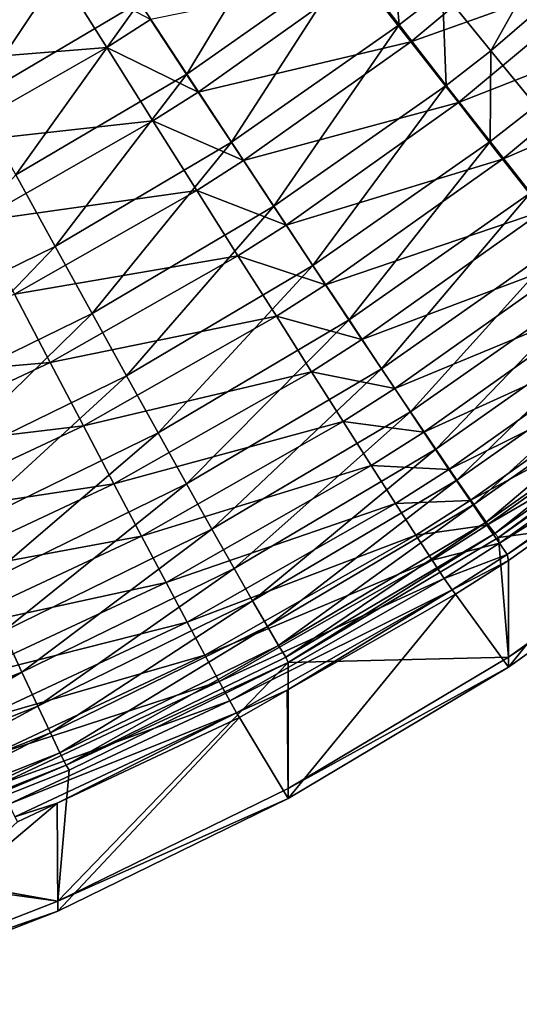
# Model space of a CAD drawing. Extents: x -375 to 198, y -232 to 30.
# Drawn here: x 197 to 197, y -2 to -1 of the extents above; entities that cross this region are included whole.
import ezdxf

# ---------------------------------------------------------------- set-up
doc = ezdxf.new("R2010")
doc.units = 0
doc.header["$MEASUREMENT"] = 0
doc.layers.add('L2', color=7, linetype='Continuous')

msp = doc.modelspace()

# ---------------------------------------------------------------- linework, layer by layer
at = {"layer": 'L2', "color": 7}
for points in [[(196.7912, -1.249685, 47.56349), (196.7217, -1.360573, 47.58842), (196.6929, -1.307792, 47.56442)], [(196.7912, -1.249685, 47.56349), (196.8241, -1.300082, 47.58749), (196.7217, -1.360573, 47.58842)], [(197.1537, -1.253564, 47.68507), (197.0826, -1.380079, 47.7282), (197.0514, -1.341708, 47.68622)], [(197.1537, -1.253564, 47.68507), (197.188, -1.289322, 47.7271), (197.0826, -1.380079, 47.7282)], [(196.957, -1.277816, 47.61525), (196.8865, -1.395094, 47.64969), (196.856, -1.348658, 47.61629)], [(196.957, -1.277816, 47.61525), (196.9911, -1.321752, 47.64868), (196.8865, -1.395094, 47.64969)], [(196.9984, -1.332368, 67.36489), (197.031, -1.374231, 67.32704), (197.1328, -1.28921, 67.32771)], [(197.031, -1.374231, 67.32704), (197.1665, -1.325992, 67.28561), (197.1328, -1.28921, 67.32771)], [(197.1117, -1.415638, 47.77406), (197.0826, -1.380079, 47.7282), (197.188, -1.289322, 47.7271)], [(196.7496, -1.411455, 47.61721), (196.7217, -1.360573, 47.58842), (196.8241, -1.300082, 47.58749)], [(196.7496, -1.411455, 47.61721), (196.8241, -1.300082, 47.58749), (196.856, -1.348658, 47.61629)], [(197.0235, -1.363363, 47.6865), (196.9911, -1.321752, 47.64868), (197.0181, -1.300778, 47.64838)], [(197.0235, -1.363363, 47.6865), (197.0181, -1.300778, 47.64838), (197.0514, -1.341708, 47.68622)], [(196.9154, -1.439085, 47.68748), (196.8865, -1.395094, 47.64969), (196.9911, -1.321752, 47.64868)], [(196.9154, -1.439085, 47.68748), (196.9911, -1.321752, 47.64868), (197.0235, -1.363363, 47.6865)], [(197.031, -1.374231, 67.32704), (197.0617, -1.413499, 67.28499), (197.1665, -1.325992, 67.28561)], [(197.0617, -1.413499, 67.28499), (197.1978, -1.360093, 67.23958), (197.1665, -1.325992, 67.28561)], [(196.6701, -1.335208, 67.44937), (196.698, -1.388872, 67.42548), (196.8038, -1.328511, 67.42615)], [(196.698, -1.388872, 67.42548), (196.8349, -1.377984, 67.39742), (196.8038, -1.328511, 67.42615)], [(196.8038, -1.328511, 67.42615), (196.8349, -1.377984, 67.39742), (196.8631, -1.35996, 67.3976)], [(196.8631, -1.35996, 67.3976), (196.8939, -1.406646, 67.36422), (196.9984, -1.332368, 67.36489)], [(196.8939, -1.406646, 67.36422), (197.031, -1.374231, 67.32704), (196.9984, -1.332368, 67.36489)], [(197.0514, -1.341708, 47.68622), (197.0539, -1.402376, 47.72847), (197.0235, -1.363363, 47.6865)], [(197.0514, -1.341708, 47.68622), (197.0826, -1.380079, 47.7282), (197.0539, -1.402376, 47.72847)], [(196.856, -1.348658, 47.61629), (196.7763, -1.460106, 47.65059), (196.7496, -1.411455, 47.61721)], [(196.856, -1.348658, 47.61629), (196.8865, -1.395094, 47.64969), (196.7763, -1.460106, 47.65059)], [(196.8349, -1.377984, 67.39742), (196.8939, -1.406646, 67.36422), (196.8631, -1.35996, 67.3976)], [(197.0235, -1.363363, 47.6865), (196.9426, -1.480342, 47.72941), (196.9154, -1.439085, 47.68748)], [(197.0235, -1.363363, 47.6865), (197.0539, -1.402376, 47.72847), (196.9426, -1.480342, 47.72941)], [(197.0617, -1.413499, 67.28499), (197.0902, -1.449913, 67.23901), (197.1978, -1.360093, 67.23958)], [(197.0902, -1.449913, 67.23901), (197.2265, -1.391285, 67.18994), (197.1978, -1.360093, 67.23958)], [(196.8939, -1.406646, 67.36422), (196.9231, -1.450889, 67.32639), (197.031, -1.374231, 67.32704)], [(196.9231, -1.450889, 67.32639), (197.0617, -1.413499, 67.28499), (197.031, -1.374231, 67.32704)], [(196.698, -1.388872, 67.42548), (196.725, -1.440624, 67.39677), (196.8349, -1.377984, 67.39742)], [(196.725, -1.440624, 67.39677), (196.8647, -1.425298, 67.36404), (196.8349, -1.377984, 67.39742)], [(196.8349, -1.377984, 67.39742), (196.8647, -1.425298, 67.36404), (196.8939, -1.406646, 67.36422)], [(197.0822, -1.438534, 47.77431), (197.0539, -1.402376, 47.72847), (197.0826, -1.380079, 47.7282)], [(197.0822, -1.438534, 47.77431), (197.0826, -1.380079, 47.7282), (197.1117, -1.415638, 47.77406)], [(196.8016, -1.506205, 47.68835), (196.7763, -1.460106, 47.65059), (196.8865, -1.395094, 47.64969)], [(196.8016, -1.506205, 47.68835), (196.8865, -1.395094, 47.64969), (196.9154, -1.439085, 47.68748)], [(197.0902, -1.449913, 67.23901), (197.1164, -1.483229, 67.18943), (197.2265, -1.391285, 67.18994)], [(196.9679, -1.518595, 47.7752), (196.9426, -1.480342, 47.72941), (197.0539, -1.402376, 47.72847)], [(196.9679, -1.518595, 47.7752), (197.0539, -1.402376, 47.72847), (197.0822, -1.438534, 47.77431)], [(196.8647, -1.425298, 67.36404), (196.9231, -1.450889, 67.32639), (196.8939, -1.406646, 67.36422)], [(196.9231, -1.450889, 67.32639), (196.9506, -1.492398, 67.28437), (197.0617, -1.413499, 67.28499)], [(196.9506, -1.492398, 67.28437), (197.0902, -1.449913, 67.23901), (197.0617, -1.413499, 67.28499)], [(197.1117, -1.415638, 47.77406), (197.1082, -1.4716, 47.82373), (197.0822, -1.438534, 47.77431)], [(196.725, -1.440624, 67.39677), (196.7509, -1.490122, 67.3634), (196.8647, -1.425298, 67.36404)], [(196.7509, -1.490122, 67.3634), (196.893, -1.470139, 67.32622), (196.8647, -1.425298, 67.36404)], [(196.8647, -1.425298, 67.36404), (196.893, -1.470139, 67.32622), (196.9231, -1.450889, 67.32639)], [(196.9154, -1.439085, 47.68748), (196.8255, -1.549451, 47.73024), (196.8016, -1.506205, 47.68835)], [(196.9154, -1.439085, 47.68748), (196.9426, -1.480342, 47.72941), (196.8255, -1.549451, 47.73024)], [(197.0822, -1.438534, 47.77431), (196.9912, -1.553593, 47.82456), (196.9679, -1.518595, 47.7752)], [(197.0822, -1.438534, 47.77431), (197.1082, -1.4716, 47.82373), (196.9912, -1.553593, 47.82456)], [(196.893, -1.470139, 67.32622), (196.9506, -1.492398, 67.28437), (196.9231, -1.450889, 67.32639)], [(196.9506, -1.492398, 67.28437), (196.9761, -1.530897, 67.23844), (197.0902, -1.449913, 67.23901)], [(196.9761, -1.530897, 67.23844), (197.1164, -1.483229, 67.18943), (197.0902, -1.449913, 67.23901)], [(196.6821, -1.564625, 47.68911), (196.7763, -1.460106, 47.65059), (196.8016, -1.506205, 47.68835)], [(196.7509, -1.490122, 67.3634), (196.7755, -1.537039, 67.3256), (196.893, -1.470139, 67.32622)], [(196.7755, -1.537039, 67.3256), (196.9195, -1.51221, 67.28421), (196.893, -1.470139, 67.32622)], [(196.893, -1.470139, 67.32622), (196.9195, -1.51221, 67.28421), (196.9506, -1.492398, 67.28437)], [(197.0122, -1.585105, 47.87715), (196.9912, -1.553593, 47.82456), (197.1082, -1.4716, 47.82373)], [(197.0122, -1.585105, 47.87715), (197.1082, -1.4716, 47.82373), (197.1317, -1.501356, 47.87638)], [(196.8476, -1.589561, 47.77599), (196.8255, -1.549451, 47.73024), (196.9426, -1.480342, 47.72941)], [(196.8476, -1.589561, 47.77599), (196.9426, -1.480342, 47.72941), (196.9679, -1.518595, 47.7752)], [(196.9761, -1.530897, 67.23844), (196.9995, -1.566131, 67.18891), (197.1164, -1.483229, 67.18943)], [(196.9995, -1.566131, 67.18891), (197.14, -1.513227, 67.13655), (197.1164, -1.483229, 67.18943)], [(196.9195, -1.51221, 67.28421), (196.9761, -1.530897, 67.23844), (196.9506, -1.492398, 67.28437)], [(197.1317, -1.501356, 47.87638), (197.0309, -1.612926, 47.93264), (197.0122, -1.585105, 47.87715)], [(197.1317, -1.501356, 47.87638), (197.1526, -1.527605, 47.93194), (197.0309, -1.612926, 47.93264)], [(196.8016, -1.506205, 47.68835), (196.7024, -1.609602, 47.73097), (196.6821, -1.564625, 47.68911)], [(196.8016, -1.506205, 47.68835), (196.8255, -1.549451, 47.73024), (196.7024, -1.609602, 47.73097)], [(196.7755, -1.537039, 67.3256), (196.7985, -1.581064, 67.28363), (196.9195, -1.51221, 67.28421)], [(196.7985, -1.581064, 67.28363), (196.9443, -1.551233, 67.23829), (196.9195, -1.51221, 67.28421)], [(196.9195, -1.51221, 67.28421), (196.9443, -1.551233, 67.23829), (196.9761, -1.530897, 67.23844)], [(196.9995, -1.566131, 67.18891), (197.0207, -1.597866, 67.1361), (197.14, -1.513227, 67.13655)], [(197.0207, -1.597866, 67.1361), (197.1609, -1.539708, 67.08074), (197.14, -1.513227, 67.13655)], [(196.9679, -1.518595, 47.7752), (196.868, -1.626272, 47.8253), (196.8476, -1.589561, 47.77599)], [(196.9679, -1.518595, 47.7752), (196.9912, -1.553593, 47.82456), (196.868, -1.626272, 47.8253)], [(197.0471, -1.636871, 47.99066), (197.0309, -1.612926, 47.93264), (197.1526, -1.527605, 47.93194)], [(197.0471, -1.636871, 47.99066), (197.1526, -1.527605, 47.93194), (197.1706, -1.550176, 47.99004)], [(196.9443, -1.551233, 67.23829), (196.9995, -1.566131, 67.18891), (196.9761, -1.530897, 67.23844)], [(196.6547, -1.593572, 67.32506), (196.7985, -1.581064, 67.28363), (196.7755, -1.537039, 67.3256)], [(197.0207, -1.597866, 67.1361), (197.0394, -1.625892, 67.08036), (197.1609, -1.539708, 67.08074)], [(197.0394, -1.625892, 67.08036), (197.1789, -1.562494, 67.02238), (197.1609, -1.539708, 67.08074)], [(196.7212, -1.651328, 47.77668), (196.7024, -1.609602, 47.73097), (196.8255, -1.549451, 47.73024)], [(196.7212, -1.651328, 47.77668), (196.8255, -1.549451, 47.73024), (196.8476, -1.589561, 47.77599)], [(196.7985, -1.581064, 67.28363), (196.82, -1.621907, 67.23776), (196.9443, -1.551233, 67.23829)], [(196.82, -1.621907, 67.23776), (196.9669, -1.586949, 67.18878), (196.9443, -1.551233, 67.23829)], [(196.8864, -1.659343, 47.87783), (196.868, -1.626272, 47.8253), (196.9912, -1.553593, 47.82456)], [(196.8864, -1.659343, 47.87783), (196.9912, -1.553593, 47.82456), (197.0122, -1.585105, 47.87715)], [(196.9443, -1.551233, 67.23829), (196.9669, -1.586949, 67.18878), (196.9995, -1.566131, 67.18891)], [(197.1706, -1.550176, 47.99004), (197.0606, -1.656785, 48.05082), (197.0471, -1.636871, 47.99066)], [(197.1706, -1.550176, 47.99004), (197.1858, -1.56892, 48.05028), (197.0606, -1.656785, 48.05082)], [(196.9669, -1.586949, 67.18878), (197.0207, -1.597866, 67.1361), (196.9995, -1.566131, 67.18891)], [(197.0394, -1.625892, 67.08036), (197.0556, -1.650023, 67.02207), (197.1789, -1.562494, 67.02238)], [(197.0556, -1.650023, 67.02207), (197.1941, -1.581436, 66.96183), (197.1789, -1.562494, 67.02238)], [(197.0716, -1.672536, 48.11275), (197.0606, -1.656785, 48.05082), (197.1858, -1.56892, 48.05028)], [(197.0716, -1.672536, 48.11275), (197.1858, -1.56892, 48.05028), (197.198, -1.583714, 48.11227)], [(196.6547, -1.593572, 67.32506), (196.6742, -1.639248, 67.28311), (196.7985, -1.581064, 67.28363)], [(196.6742, -1.639248, 67.28311), (196.82, -1.621907, 67.23776), (196.7985, -1.581064, 67.28363)], [(197.0122, -1.585105, 47.87715), (196.9028, -1.688558, 47.93326), (196.8864, -1.659343, 47.87783)], [(197.0122, -1.585105, 47.87715), (197.0309, -1.612926, 47.93264), (196.9028, -1.688558, 47.93326)], [(197.0556, -1.650023, 67.02207), (197.0692, -1.670099, 66.9616), (197.1941, -1.581436, 66.96183)], [(197.0692, -1.670099, 66.9616), (197.2061, -1.596407, 66.89952), (197.1941, -1.581436, 66.96183)], [(197.198, -1.583714, 48.11227), (197.0797, -1.684021, 48.17601), (197.0716, -1.672536, 48.11275)], [(197.198, -1.583714, 48.11227), (197.207, -1.59446, 48.17562), (197.0797, -1.684021, 48.17601)], [(196.8476, -1.589561, 47.77599), (196.7386, -1.689531, 47.82594), (196.7212, -1.651328, 47.77668)], [(196.8476, -1.589561, 47.77599), (196.868, -1.626272, 47.8253), (196.7386, -1.689531, 47.82594)], [(196.82, -1.621907, 67.23776), (196.8396, -1.659297, 67.18829), (196.9669, -1.586949, 67.18878)], [(196.8396, -1.659297, 67.18829), (196.9874, -1.61912, 67.13598), (196.9669, -1.586949, 67.18878)], [(196.9669, -1.586949, 67.18878), (196.9874, -1.61912, 67.13598), (197.0207, -1.597866, 67.1361)], [(196.9874, -1.61912, 67.13598), (197.0394, -1.625892, 67.08036), (197.0207, -1.597866, 67.1361)], [(197.0692, -1.670099, 66.9616), (197.08, -1.685987, 66.89937), (197.2061, -1.596407, 66.89952)], [(197.0851, -1.691164, 48.24021), (197.0797, -1.684021, 48.17601), (197.207, -1.59446, 48.17562)], [(197.08, -1.685987, 66.89937), (197.215, -1.607307, 66.83585), (197.2061, -1.596407, 66.89952)], [(197.0851, -1.691164, 48.24021), (197.207, -1.59446, 48.17562), (197.213, -1.601087, 48.23989)], [(197.213, -1.601087, 48.23989), (197.0876, -1.69392, 48.30492), (197.0851, -1.691164, 48.24021)], [(197.213, -1.601087, 48.23989), (197.2157, -1.603552, 48.30468), (197.0876, -1.69392, 48.30492)], [(197.2284, -1.674971, 54.38508), (197.0876, -1.69392, 48.30492), (197.2157, -1.603552, 48.30468)], [(197.08, -1.685987, 66.89937), (197.0881, -1.697581, 66.83578), (197.215, -1.607307, 66.83585)], [(197.0881, -1.697581, 66.83578), (197.2208, -1.614065, 66.77124), (197.215, -1.607307, 66.83585)], [(196.917, -1.713726, 47.99121), (196.9028, -1.688558, 47.93326), (197.0309, -1.612926, 47.93264)], [(196.917, -1.713726, 47.99121), (197.0309, -1.612926, 47.93264), (197.0471, -1.636871, 47.99066)], [(197.0881, -1.697581, 66.83578), (197.0932, -1.704805, 66.77125), (197.2208, -1.614065, 66.77124)], [(197.0932, -1.704805, 66.77125), (197.2232, -1.616635, 66.70613), (197.2208, -1.614065, 66.77124)], [(197.0932, -1.704805, 66.77125), (197.0939, -1.708663, 66.7062), (197.2232, -1.616635, 66.70613)], [(197.2284, -1.68144, 60.61187), (197.2232, -1.616635, 66.70613), (197.0939, -1.777491, 60.61237)], [(197.0939, -1.777491, 60.61237), (197.2232, -1.616635, 66.70613), (197.0939, -1.708663, 66.7062)], [(196.6742, -1.639248, 67.28311), (196.6923, -1.681629, 67.23727), (196.82, -1.621907, 67.23776)], [(196.6923, -1.681629, 67.23727), (196.8396, -1.659297, 67.18829), (196.82, -1.621907, 67.23776)], [(196.8396, -1.659297, 67.18829), (196.8574, -1.692988, 67.13555), (196.9874, -1.61912, 67.13598)], [(196.8574, -1.692988, 67.13555), (197.0055, -1.647535, 67.08027), (196.9874, -1.61912, 67.13598)], [(196.9874, -1.61912, 67.13598), (197.0055, -1.647535, 67.08027), (197.0394, -1.625892, 67.08036)], [(196.7542, -1.72396, 47.87843), (196.7386, -1.689531, 47.82594), (196.868, -1.626272, 47.8253)], [(196.7542, -1.72396, 47.87843), (196.868, -1.626272, 47.8253), (196.8864, -1.659343, 47.87783)], [(197.0055, -1.647535, 67.08027), (197.0556, -1.650023, 67.02207), (197.0394, -1.625892, 67.08036)], [(197.0471, -1.636871, 47.99066), (196.9289, -1.73468, 48.05131), (196.917, -1.713726, 47.99121)], [(197.0471, -1.636871, 47.99066), (197.0606, -1.656785, 48.05082), (196.9289, -1.73468, 48.05131)], [(196.8574, -1.692988, 67.13555), (196.8732, -1.722755, 67.07989), (197.0055, -1.647535, 67.08027)], [(196.8732, -1.722755, 67.07989), (197.0212, -1.672004, 67.02199), (197.0055, -1.647535, 67.08027)], [(197.0055, -1.647535, 67.08027), (197.0212, -1.672004, 67.02199), (197.0556, -1.650023, 67.02207)], [(197.0212, -1.672004, 67.02199), (197.0692, -1.670099, 66.9616), (197.0556, -1.650023, 67.02207)], [(196.6923, -1.681629, 67.23727), (196.7089, -1.720435, 67.18785), (196.8396, -1.659297, 67.18829)], [(196.7089, -1.720435, 67.18785), (196.8574, -1.692988, 67.13555), (196.8396, -1.659297, 67.18829)], [(196.8864, -1.659343, 47.87783), (196.7682, -1.754391, 47.9338), (196.7542, -1.72396, 47.87843)], [(196.8864, -1.659343, 47.87783), (196.9028, -1.688558, 47.93326), (196.7682, -1.754391, 47.9338)], [(196.9385, -1.751285, 48.11316), (196.9289, -1.73468, 48.05131), (197.0606, -1.656785, 48.05082)], [(196.9385, -1.751285, 48.11316), (197.0606, -1.656785, 48.05082), (197.0716, -1.672536, 48.11275)], [(196.8732, -1.722755, 67.07989), (196.8868, -1.748403, 67.02168), (197.0212, -1.672004, 67.02199)], [(196.8868, -1.748403, 67.02168), (197.0343, -1.692366, 66.96154), (197.0212, -1.672004, 67.02199)], [(197.0716, -1.672536, 48.11275), (196.9457, -1.763431, 48.17636), (196.9385, -1.751285, 48.11316)], [(197.0716, -1.672536, 48.11275), (197.0797, -1.684021, 48.17601), (196.9457, -1.763431, 48.17636)], [(197.0212, -1.672004, 67.02199), (197.0343, -1.692366, 66.96154), (197.0692, -1.670099, 66.9616)], [(197.0343, -1.692366, 66.96154), (197.08, -1.685987, 66.89937), (197.0692, -1.670099, 66.9616)], [(197.0939, -1.771021, 54.38438), (197.0876, -1.69392, 48.30492), (197.2284, -1.674971, 54.38508)], [(197.2284, -1.68144, 60.61187), (197.0939, -1.771021, 54.38438), (197.2284, -1.674971, 54.38508)], [(197.0939, -1.777491, 60.61237), (197.0939, -1.771021, 54.38438), (197.2284, -1.68144, 60.61187)], [(196.9504, -1.771039, 48.2405), (196.9457, -1.763431, 48.17636), (197.0797, -1.684021, 48.17601)], [(196.9504, -1.771039, 48.2405), (197.0797, -1.684021, 48.17601), (197.0851, -1.691164, 48.24021)], [(197.0343, -1.692366, 66.96154), (197.0448, -1.708486, 66.89932), (197.08, -1.685987, 66.89937)], [(197.0448, -1.708486, 66.89932), (197.0881, -1.697581, 66.83578), (197.08, -1.685987, 66.89937)], [(196.7089, -1.720435, 67.18785), (196.724, -1.755411, 67.13516), (196.8574, -1.692988, 67.13555)], [(196.724, -1.755411, 67.13516), (196.8732, -1.722755, 67.07989), (196.8574, -1.692988, 67.13555)], [(196.7802, -1.780624, 47.99169), (196.7682, -1.754391, 47.9338), (196.9028, -1.688558, 47.93326)], [(196.7802, -1.780624, 47.99169), (196.9028, -1.688558, 47.93326), (196.917, -1.713726, 47.99121)], [(196.8868, -1.748403, 67.02168), (196.8982, -1.769762, 66.9613), (197.0343, -1.692366, 66.96154)], [(196.8982, -1.769762, 66.9613), (197.0448, -1.708486, 66.89932), (197.0343, -1.692366, 66.96154)], [(197.0851, -1.691164, 48.24021), (196.9519, -1.77443, 48.30514), (196.9504, -1.771039, 48.2405)], [(197.0851, -1.691164, 48.24021), (197.0876, -1.69392, 48.30492), (196.9519, -1.77443, 48.30514)], [(197.0939, -1.771021, 54.38438), (196.9519, -1.77443, 48.30514), (197.0876, -1.69392, 48.30492)], [(197.0448, -1.708486, 66.89932), (197.0526, -1.720256, 66.83575), (197.0881, -1.697581, 66.83578)], [(197.0526, -1.720256, 66.83575), (197.0932, -1.704805, 66.77125), (197.0881, -1.697581, 66.83578)], [(197.0526, -1.720256, 66.83575), (197.0576, -1.727599, 66.77124), (197.0932, -1.704805, 66.77125)], [(197.0576, -1.727599, 66.77124), (197.0939, -1.708663, 66.7062), (197.0932, -1.704805, 66.77125)], [(196.917, -1.713726, 47.99121), (196.7904, -1.802488, 48.05173), (196.7802, -1.780624, 47.99169)], [(196.917, -1.713726, 47.99121), (196.9289, -1.73468, 48.05131), (196.7904, -1.802488, 48.05173)], [(196.8982, -1.769762, 66.9613), (196.9074, -1.78669, 66.89915), (197.0448, -1.708486, 66.89932)], [(196.9074, -1.78669, 66.89915), (197.0526, -1.720256, 66.83575), (197.0448, -1.708486, 66.89932)], [(197.0576, -1.727599, 66.77124), (197.0598, -1.730466, 66.70622), (197.0939, -1.708663, 66.7062)], [(197.0598, -1.730466, 66.70622), (197.0939, -1.777491, 60.61237), (197.0939, -1.708663, 66.7062)], [(196.724, -1.755411, 67.13516), (196.7373, -1.786324, 67.07955), (196.8732, -1.722755, 67.07989)], [(196.7373, -1.786324, 67.07955), (196.8868, -1.748403, 67.02168), (196.8732, -1.722755, 67.07989)], [(196.9074, -1.78669, 66.89915), (196.9142, -1.799076, 66.83565), (197.0526, -1.720256, 66.83575)], [(196.9142, -1.799076, 66.83565), (197.0576, -1.727599, 66.77124), (197.0526, -1.720256, 66.83575)], [(196.9142, -1.799076, 66.83565), (196.9186, -1.806837, 66.7712), (197.0576, -1.727599, 66.77124)], [(196.9186, -1.806837, 66.7712), (196.9513, -1.792344, 66.70624), (197.0576, -1.727599, 66.77124)], [(196.9513, -1.792344, 66.70624), (197.0598, -1.730466, 66.70622), (197.0576, -1.727599, 66.77124)], [(196.9513, -1.792344, 66.70624), (196.9519, -1.862104, 60.61281), (197.0598, -1.730466, 66.70622)], [(197.0598, -1.730466, 66.70622), (196.9519, -1.862104, 60.61281), (197.0939, -1.777491, 60.61237)], [(196.7986, -1.81984, 48.11353), (196.7904, -1.802488, 48.05173), (196.9289, -1.73468, 48.05131)], [(196.7986, -1.81984, 48.11353), (196.9289, -1.73468, 48.05131), (196.9385, -1.751285, 48.11316)], [(196.7373, -1.786324, 67.07955), (196.7488, -1.812971, 67.02139), (196.8868, -1.748403, 67.02168)], [(196.7488, -1.812971, 67.02139), (196.8982, -1.769762, 66.9613), (196.8868, -1.748403, 67.02168)], [(196.9385, -1.751285, 48.11316), (196.8047, -1.832566, 48.17667), (196.7986, -1.81984, 48.11353)], [(196.9385, -1.751285, 48.11316), (196.9457, -1.763431, 48.17636), (196.8047, -1.832566, 48.17667)], [(196.6367, -1.837251, 47.9921), (196.7682, -1.754391, 47.9338), (196.7802, -1.780624, 47.99169)], [(196.8088, -1.840583, 48.24074), (196.8047, -1.832566, 48.17667), (196.9457, -1.763431, 48.17636)], [(196.8088, -1.840583, 48.24074), (196.9457, -1.763431, 48.17636), (196.9504, -1.771039, 48.2405)], [(196.7488, -1.812971, 67.02139), (196.7584, -1.835176, 66.96107), (196.8982, -1.769762, 66.9613)], [(196.7584, -1.835176, 66.96107), (196.9074, -1.78669, 66.89915), (196.8982, -1.769762, 66.9613)], [(196.9519, -1.77443, 48.30514), (196.9519, -1.855633, 54.38377), (196.8034, -1.92823, 54.38324)], [(196.9519, -1.77443, 48.30514), (196.8034, -1.92823, 54.38324), (196.8107, -1.843838, 48.30533)], [(196.9504, -1.771039, 48.2405), (196.9519, -1.77443, 48.30514), (196.8088, -1.840583, 48.24074)], [(196.9519, -1.77443, 48.30514), (196.8107, -1.843838, 48.30533), (196.8088, -1.840583, 48.24074)], [(197.0939, -1.771021, 54.38438), (196.9519, -1.855633, 54.38377), (196.9519, -1.77443, 48.30514)], [(197.0939, -1.777491, 60.61237), (196.9519, -1.855633, 54.38377), (197.0939, -1.771021, 54.38438)], [(196.7802, -1.780624, 47.99169), (196.645, -1.859887, 48.05209), (196.6367, -1.837251, 47.9921)], [(196.7802, -1.780624, 47.99169), (196.7904, -1.802488, 48.05173), (196.645, -1.859887, 48.05209)], [(196.9519, -1.862104, 60.61281), (196.9519, -1.855633, 54.38377), (197.0939, -1.777491, 60.61237)], [(196.7584, -1.835176, 66.96107), (196.7662, -1.852793, 66.89899), (196.9074, -1.78669, 66.89915)], [(196.7662, -1.852793, 66.89899), (196.9142, -1.799076, 66.83565), (196.9074, -1.78669, 66.89915)], [(196.9186, -1.806837, 66.7712), (196.9205, -1.809923, 66.70625), (196.9513, -1.792344, 66.70624)], [(196.9205, -1.809923, 66.70625), (196.9519, -1.862104, 60.61281), (196.9513, -1.792344, 66.70624)], [(196.6517, -1.877873, 48.11384), (196.645, -1.859887, 48.05209), (196.7904, -1.802488, 48.05173)], [(196.6517, -1.877873, 48.11384), (196.7904, -1.802488, 48.05173), (196.7986, -1.81984, 48.11353)], [(196.7662, -1.852793, 66.89899), (196.7719, -1.865705, 66.83554), (196.9142, -1.799076, 66.83565)], [(196.7719, -1.865705, 66.83554), (196.9186, -1.806837, 66.7712), (196.9142, -1.799076, 66.83565)], [(196.7719, -1.865705, 66.83554), (196.7757, -1.873827, 66.77116), (196.9186, -1.806837, 66.7712)], [(196.7757, -1.873827, 66.77116), (196.803, -1.865084, 66.70626), (196.9186, -1.806837, 66.7712)], [(196.803, -1.865084, 66.70626), (196.9205, -1.809923, 66.70625), (196.9186, -1.806837, 66.7712)], [(196.803, -1.865084, 66.70626), (196.8034, -1.934702, 60.61318), (196.9205, -1.809923, 66.70625)], [(196.9205, -1.809923, 66.70625), (196.8034, -1.934702, 60.61318), (196.9519, -1.862104, 60.61281)], [(196.7986, -1.81984, 48.11353), (196.6567, -1.891093, 48.17693), (196.6517, -1.877873, 48.11384)], [(196.7986, -1.81984, 48.11353), (196.8047, -1.832566, 48.17667), (196.6567, -1.891093, 48.17693)], [(196.6601, -1.89946, 48.24095), (196.6567, -1.891093, 48.17693), (196.8047, -1.832566, 48.17667)], [(196.6601, -1.89946, 48.24095), (196.8047, -1.832566, 48.17667), (196.8088, -1.840583, 48.24074)], [(196.8088, -1.840583, 48.24074), (196.6617, -1.902919, 48.3055), (196.6601, -1.89946, 48.24095)], [(196.8088, -1.840583, 48.24074), (196.8107, -1.843838, 48.30533), (196.6617, -1.902919, 48.3055)], [(196.8034, -1.92823, 54.38324), (196.6617, -1.902919, 48.3055), (196.8107, -1.843838, 48.30533)], [(196.9519, -1.862104, 60.61281), (196.8034, -1.92823, 54.38324), (196.9519, -1.855633, 54.38377)], [(196.7774, -1.877105, 66.70626), (196.6494, -1.994789, 60.61349), (196.803, -1.865084, 66.70626)], [(196.803, -1.865084, 66.70626), (196.6494, -1.994789, 60.61349), (196.8034, -1.934702, 60.61318)], [(196.7757, -1.873827, 66.77116), (196.7774, -1.877105, 66.70626), (196.803, -1.865084, 66.70626)], [(196.8034, -1.934702, 60.61318), (196.8034, -1.92823, 54.38324), (196.9519, -1.862104, 60.61281)], [(196.8034, -1.92823, 54.38324), (196.6494, -1.907089, 48.30551), (196.6617, -1.902919, 48.3055)], [(196.6494, -1.988317, 54.3828), (196.6494, -1.907089, 48.30551), (196.8034, -1.92823, 54.38324)], [(196.8034, -1.934702, 60.61318), (196.6494, -1.988317, 54.3828), (196.8034, -1.92823, 54.38324)], [(196.6494, -1.994789, 60.61349), (196.6494, -1.988317, 54.3828), (196.8034, -1.934702, 60.61318)]]:
    msp.add_3dface(points, dxfattribs=at)

doc.saveas('drawing.dxf')
